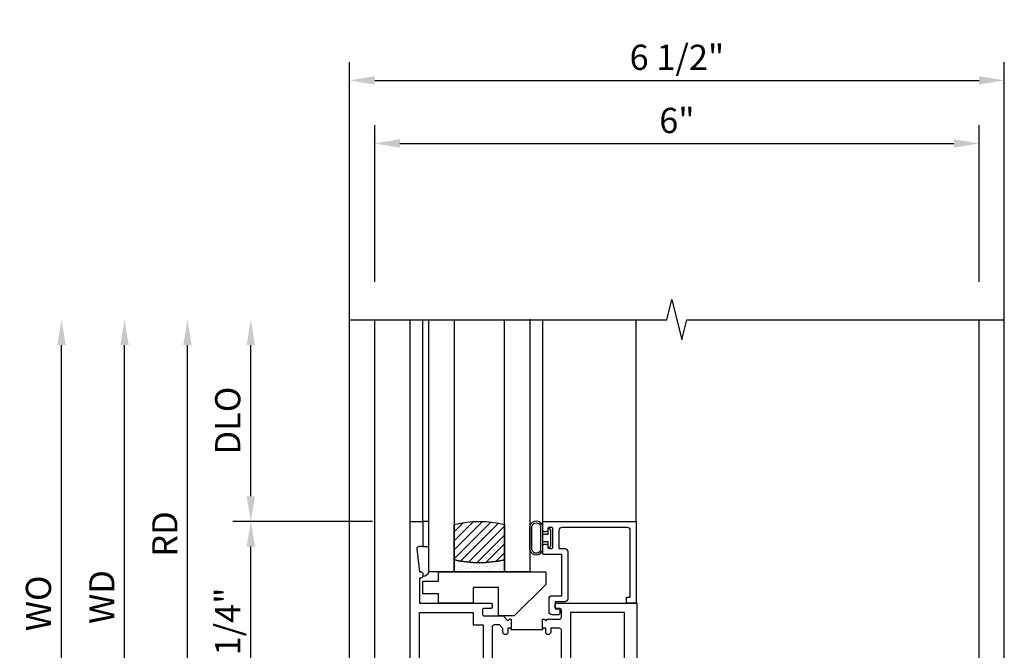
# Model space of a CAD drawing. Extents: x 0 to 124, y 0 to 79.
# Drawn here: x 9 to 19, y 33 to 39 of the extents above; entities that cross this region are included whole.
import ezdxf

# ---------------------------------------------------------------- set-up
doc = ezdxf.new("R2010")
doc.units = 0
doc.header["$LTSCALE"] = 0.5
doc.header["$MEASUREMENT"] = 0
doc.layers.get('0').update_dxf_attribs({"color": 4, "linetype": 'CONTINUOUS'})
doc.layers.add('DIME', color=2, linetype='CONTINUOUS')
doc.styles.get("Standard").update_dxf_attribs({"font": 'arial.ttf'})
doc.dimstyles.new('EXT_ON-OFF', dxfattribs={"dimscale": 2, "dimtxt": 0.125, "dimasz": 0.125, "dimexe": 0.09, "dimexo": 0.1875, "dimgap": 0.05, "dimtad": 3, "dimdec": 5, "dimzin": 3, "dimdsep": 46, "dimlunit": 5, "dimtxsty": 'Standard', "dimcen": 0, "dimse2": 1, "dimazin": 0, "dimtfac": 1, "dimtdec": 4, "dimtofl": 0, "dimtmove": 0, "dimatfit": 0, "dimfxl": 1, "dimfrac": 2, "dimtolj": 1, "dimtzin": 3, "dimarcsym": 0})
doc.dimstyles.new('EXT_ON-ON', dxfattribs={"dimscale": 2, "dimtxt": 0.125, "dimasz": 0.125, "dimexe": 0.09, "dimexo": 0.1875, "dimgap": 0.05, "dimtad": 3, "dimdec": 5, "dimzin": 3, "dimdsep": 46, "dimlunit": 5, "dimtxsty": 'Standard', "dimcen": 0, "dimazin": 0, "dimtfac": 1, "dimtdec": 4, "dimtofl": 0, "dimtmove": 0, "dimatfit": 0, "dimfxl": 1, "dimfrac": 2, "dimtolj": 1, "dimtzin": 3, "dimarcsym": 0})

# ---------------------------------------------------------------- blocks, each defined once
blk = doc.blocks.new('*D1911')
at = {"color": 0, "lineweight": -2, "transparency": 16777216}
for p, q in [((12.6431, 31.1018), (12.6431, 38.9059)), ((19.1431, 31.1018), (19.1431, 38.9059)), ((12.8931, 38.7259), (18.8931, 38.7259))]:
    blk.add_line(p, q, dxfattribs=at)
at = {"color": 0, "transparency": 16777216}
for points in [[(12.8931, 38.7676), (12.8931, 38.6843), (12.6431, 38.7259)], [(18.8931, 38.7676), (18.8931, 38.6843), (19.1431, 38.7259)]]:
    blk.add_solid(points, dxfattribs=at)
at = {"color": 0, "transparency": 16777216, "insert": (15.8931, 38.9552), "char_height": 0.25, "attachment_point": 5}
blk.add_mtext('\\A1;6 1/2"', dxfattribs=at)
blk = doc.blocks.new('*D1912')
at = {"layer": 'DIME', "color": 0, "lineweight": -2, "transparency": 16777216}
for p, q in [((12.8931, 36.7264), (12.8931, 38.2809)), ((18.8931, 36.7264), (18.8931, 38.2809)), ((13.1431, 38.1009), (18.6431, 38.1009))]:
    blk.add_line(p, q, dxfattribs=at)
at = {"layer": 'DIME', "color": 0, "transparency": 16777216}
for points in [[(13.1431, 38.1426), (13.1431, 38.0593), (12.8931, 38.1009)], [(18.6431, 38.1426), (18.6431, 38.0593), (18.8931, 38.1009)]]:
    blk.add_solid(points, dxfattribs=at)
at = {"layer": 'DIME', "color": 0, "transparency": 16777216, "insert": (15.8931, 38.3286), "char_height": 0.25, "attachment_point": 5}
blk.add_mtext('\\A1;6"', dxfattribs=at)
blk = doc.blocks.new('*D1920')
at = {"layer": 'DIME', "color": 0, "linetype": 'Continuous', "lineweight": -2, "transparency": 16777216}
for p, q in [((8.5328, 28.4768), (8.5328, 36.1014)), ((11.7914, 28.2268), (8.3528, 28.2268)), ((12.5821, 28.2268), (12.4191, 28.2268)), ((12.8681, 28.2268), (12.8321, 28.2268))]:
    blk.add_line(p, q, dxfattribs=at)
at = {"layer": 'DIME', "color": 0, "linetype": 'Continuous', "transparency": 16777216}
for points in [[(8.4911, 36.1014), (8.5745, 36.1014), (8.5328, 36.3514)], [(8.4911, 28.4768), (8.5745, 28.4768), (8.5328, 28.2268)]]:
    blk.add_solid(points, dxfattribs=at)
at = {"layer": 'DIME', "color": 0, "linetype": 'Continuous', "transparency": 16777216, "insert": (8.3078, 32.2891), "char_height": 0.25, "attachment_point": 5, "rotation": 90}
blk.add_mtext('\\A1;FH  ', dxfattribs=at)
blk = doc.blocks.new('*D1922')
at = {"layer": 'DIME', "color": 0, "lineweight": -2, "transparency": 16777216}
for p, q in [((7.9078, 28.1018), (7.9078, 36.1014)), ((9.0328, 27.8518), (7.7278, 27.8518)), ((11.9688, 27.8518), (9.2828, 27.8518))]:
    blk.add_line(p, q, dxfattribs=at)
at = {"layer": 'DIME', "color": 0, "transparency": 16777216}
for points in [[(7.8661, 36.1014), (7.9495, 36.1014), (7.9078, 36.3514)], [(7.8661, 28.1018), (7.9495, 28.1018), (7.9078, 27.8518)]]:
    blk.add_solid(points, dxfattribs=at)
at = {"layer": 'DIME', "color": 0, "transparency": 16777216, "insert": (7.6784, 32.1016), "char_height": 0.25, "attachment_point": 5, "rotation": 90}
blk.add_mtext('\\A1;OD', dxfattribs=at)
blk = doc.blocks.new('*D1923')
at = {"layer": 'DIME', "color": 0, "lineweight": -2, "transparency": 16777216}
for p, q in [((9.1578, 28.8518), (9.1578, 36.1014)), ((9.634, 28.6018), (8.9778, 28.6018))]:
    blk.add_line(p, q, dxfattribs=at)
at = {"layer": 'DIME', "color": 0, "transparency": 16777216}
for points in [[(9.1161, 36.1014), (9.1995, 36.1014), (9.1578, 36.3514)], [(9.1161, 28.8518), (9.1995, 28.8518), (9.1578, 28.6018)]]:
    blk.add_solid(points, dxfattribs=at)
at = {"layer": 'DIME', "color": 0, "transparency": 16777216, "insert": (8.9328, 32.4766), "char_height": 0.25, "attachment_point": 5, "rotation": 90}
blk.add_mtext('\\A1;MH', dxfattribs=at)
blk = doc.blocks.new('*D1913')
at = {"layer": 'DIME', "color": 0, "lineweight": -2, "transparency": 16777216}
for p, q in [((12.8717, 34.3518), (11.4831, 34.3518)), ((11.6631, 32.3518), (11.6631, 34.1018)), ((13.0592, 32.1018), (11.4831, 32.1018))]:
    blk.add_line(p, q, dxfattribs=at)
at = {"layer": 'DIME', "color": 0, "transparency": 16777216}
for points in [[(11.6214, 34.1018), (11.7048, 34.1018), (11.6631, 34.3518)], [(11.6214, 32.3518), (11.7048, 32.3518), (11.6631, 32.1018)]]:
    blk.add_solid(points, dxfattribs=at)
at = {"layer": 'DIME', "color": 0, "transparency": 16777216, "insert": (11.4338, 33.2263), "char_height": 0.25, "attachment_point": 5, "rotation": 90}
blk.add_mtext('\\A1;2 1/4"', dxfattribs=at)
blk = doc.blocks.new('*D1915')
at = {"layer": 'DIME', "color": 0, "lineweight": -2, "transparency": 16777216}
for p, q in [((11.0344, 32.3518), (11.0344, 36.1014)), ((13.0592, 32.1018), (10.8544, 32.1018))]:
    blk.add_line(p, q, dxfattribs=at)
at = {"layer": 'DIME', "color": 0, "transparency": 16777216}
for points in [[(10.9927, 36.1014), (11.076, 36.1014), (11.0344, 36.3514)], [(10.9927, 32.3518), (11.076, 32.3518), (11.0344, 32.1018)]]:
    blk.add_solid(points, dxfattribs=at)
at = {"layer": 'DIME', "color": 0, "transparency": 16777216, "insert": (10.8094, 34.2266), "char_height": 0.25, "attachment_point": 5, "rotation": 90}
blk.add_mtext('\\A1;RD', dxfattribs=at)
blk = doc.blocks.new('*D1916')
at = {"layer": 'DIME', "color": 0, "lineweight": -2, "transparency": 16777216}
for p, q in [((11.6631, 34.6018), (11.6631, 36.1014)), ((12.8717, 34.3518), (11.4831, 34.3518))]:
    blk.add_line(p, q, dxfattribs=at)
at = {"layer": 'DIME', "color": 0, "transparency": 16777216}
for points in [[(11.6214, 36.1014), (11.7048, 36.1014), (11.6631, 36.3514)], [(11.6214, 34.6018), (11.7048, 34.6018), (11.6631, 34.3518)]]:
    blk.add_solid(points, dxfattribs=at)
at = {"layer": 'DIME', "color": 0, "transparency": 16777216, "insert": (11.4338, 35.3516), "char_height": 0.25, "attachment_point": 5, "rotation": 90}
blk.add_mtext('\\A1;DLO', dxfattribs=at)
blk = doc.blocks.new('*D1917')
at = {"layer": 'DIME', "color": 0, "lineweight": -2, "transparency": 16777216}
for p, q in [((10.4094, 31.1018), (10.4094, 36.1014)), ((13.0592, 30.8518), (10.2294, 30.8518))]:
    blk.add_line(p, q, dxfattribs=at)
at = {"layer": 'DIME', "color": 0, "transparency": 16777216}
for points in [[(10.3677, 36.1014), (10.451, 36.1014), (10.4094, 36.3514)], [(10.3677, 31.1018), (10.451, 31.1018), (10.4094, 30.8518)]]:
    blk.add_solid(points, dxfattribs=at)
at = {"layer": 'DIME', "color": 0, "transparency": 16777216, "insert": (10.1844, 33.6016), "char_height": 0.25, "attachment_point": 5, "rotation": 90}
blk.add_mtext('\\A1;WD', dxfattribs=at)
blk = doc.blocks.new('B225120')
for points in [[(-1.4375, 0.4675), (-1.4375, 0.3775), (-1.4375, 0.3775), (-1.4687, 0.3775), (-1.4687, 0.34, -1), (-1.5187, 0.34), (-1.5187, 0.3752), (-1.5535, 0.41), (-1.605, 0.41, 0.414214), (-1.625, 0.39), (-1.625, -0.04, 0.414214), (-1.605, -0.06), (-1.5187, -0.06), (-1.5187, -0.0225, -1), (-1.4687, -0.0225), (-1.4687, -0.105, -0.414214), (-1.4887, -0.125), (-2.3475, -0.125), (-2.3475, -0.6875), (-2.3585, -0.6875, 0.414214), (-2.3885, -0.7175), (-2.3885, -1.0625), (-2.4375, -1.0625), (-2.4375, 1.4375), (-2.3125, 1.4375), (-2.3125, 1.1875), (-2.3527, 1.1875, 0.446679), (-2.3726, 1.1653), (-2.3475, 0.9375), (-2.3325, 0.9375, -0.414214), (-2.3125, 0.9175), (-2.3125, 0.895, -0.414214), (-2.3325, 0.875), (-2.3475, 0.875), (-2.3475, 0.625), (-1.635, 0.625, -0.414214), (-1.625, 0.615), (-1.625, 0.585, -0.414214), (-1.635, 0.575), (-1.7025, 0.575, 0.414214), (-1.7225, 0.555), (-1.7225, 0.52, 0.414214), (-1.7025, 0.5), (-1.5162, 0.5), (-1.4687, 0.4525), (-1.4537, 0.4675)], [(-1.125, 0.4675), (-1.1087, 0.4675), (-1.0937, 0.4525), (-1.0787, 0.4675), (-0.9575, 0.4675, 0.414214), (-0.9375, 0.4875), (-0.9375, 0.555, 0.414214), (-0.9575, 0.575), (-0.99, 0.575, -0.414214), (-1, 0.585), (-1, 0.615, -0.414214), (-0.99, 0.625), (-0.1875, 0.625), (-0.1875, -0.015, -1), (-0.2195, -0.015), (-0.2195, -0.009, 1), (-0.2635, -0.009), (-0.2635, -0.178, 1), (-0.2195, -0.178), (-0.2195, -0.172, -1), (-0.1875, -0.172), (-0.1875, -0.23, -0.414214), (-0.2075, -0.25), (-0.2925, -0.25, -0.414214), (-0.3125, -0.23), (-0.3125, -0.125), (-1.0737, -0.125, -0.414214), (-1.0937, -0.105), (-1.0937, -0.0225, -1), (-1.0437, -0.0225), (-1.0437, -0.06), (-0.9575, -0.06, 0.414214), (-0.9375, -0.04), (-0.9375, 0.3575, 0.414214), (-0.9575, 0.3775), (-1.0437, 0.3775), (-1.0437, 0.34, -1), (-1.0937, 0.34), (-1.0937, 0.3775), (-1.125, 0.3775)]]:
    blk.add_lwpolyline(points, format="xyb", close=True)
for points in [[(-1.8125, 0.535), (-1.8125, 0.41), (-1.715, 0.41), (-1.715, -0.035), (-2.3475, -0.035), (-2.3475, 0.535)], [(-0.3125, 0.535), (-0.8475, 0.535), (-0.8475, -0.035), (-0.3125, -0.035)]]:
    blk.add_lwpolyline(points, close=True)
blk.add_lwpolyline([(-1.125, 0.3775), (-1.125, 0.3625), (-1.4375, 0.3625), (-1.4375, 0.3775)])
blk.add_lwpolyline([(-1.0937, -0.105, 0.32), (-1.4687, -0.105)], format="xyb")
blk = doc.blocks.new('B127074')
for p, q in [((-0.2301, -0.1177), (-0.2301, 0.1172)), ((-0.2101, -0.1172), (-0.2101, 0.1172)), ((-0.12, -0.1172), (-0.12, 0.1172)), ((-0.1, -0.1172), (-0.1, 0.1172)), ((-0.0509, 0.035), (-0.1, 0.035)), ((-0.0509, 0.0785), (-0.0509, 0.035)), ((-0.0209, -0.0785), (-0.0209, 0.0785)), ((-0.1, -0.035), (-0.0509, -0.035)), ((-0.0509, -0.035), (-0.0509, -0.0785))]:
    blk.add_line(p, q)
for centre, radius, start, end in [((-0.1651, 0.0994), 0.0675, 15.28817, 164.71183), ((-0.1651, 0.0992), 0.0485, 21.81996, 158.18004), ((-0.0359, 0.0785), 0.015, 0, 180), ((-0.0359, -0.0785), 0.015, 180, 0), ((-0.1651, -0.0994), 0.0675, 195.71957, 344.67217), ((-0.1651, -0.0992), 0.0485, 201.81996, 338.18004)]:
    blk.add_arc(centre, radius, start, end)
blk = doc.blocks.new('B027889')
blk.add_lwpolyline([(0.2812, -0.5937), (0.2812, -0.5), (1.3437, -0.5), (1.3437, -0.625), (1.0312, -0.9375), (0.8745, -0.9375), (0.8745, -0.6562), (0.625, -0.6562), (0.625, -0.8125), (0.2812, -0.8125), (0.2812, -0.7187), (0.125, -0.7187), (0.125, -0.5937)], close=True)
blk = doc.blocks.new('B224063')
blk.add_lwpolyline([(-0.8699, 0.7525, 0.414214), (-0.8849, 0.7375), (-0.8849, 0.725, -0.414214), (-0.8999, 0.71), (-0.9199, 0.71, -0.414214), (-0.9349, 0.725), (-0.9349, 0.7975, -0.414214), (-0.9199, 0.8125), (-0.007, 0.8125), (-0.007, 0), (-0.1045, 0), (-0.1045, 0.0625), (-0.067, 0.0625), (-0.067, 0.7225, 0.414214), (-0.097, 0.7525), (-0.7449, 0.7525, 0.414214), (-0.7749, 0.7225), (-0.7749, 0.5425), (-0.7173, 0.5425, -0.414214), (-0.6873, 0.5125), (-0.6873, 0.0455, -0.414214), (-0.7173, 0.0155), (-0.8125, 0.0155), (-0.8125, -0.0545), (-0.7825, -0.0545, -0.414214), (-0.7675, -0.0695), (-0.7675, -0.0995, -0.414214), (-0.7825, -0.1145), (-0.8425, -0.1145, -0.414214), (-0.8725, -0.0845), (-0.8725, 0.0455, -0.414214), (-0.8425, 0.0755), (-0.7473, 0.0755), (-0.7473, 0.4825), (-0.9199, 0.4825, -0.414214), (-0.9349, 0.4975), (-0.9349, 0.57, -0.414214), (-0.9199, 0.585), (-0.8999, 0.585, -0.414214), (-0.8849, 0.57), (-0.8849, 0.5575, 0.414214), (-0.8699, 0.5425), (-0.8499, 0.5425, 0.414214), (-0.8349, 0.5575), (-0.8349, 0.7375, 0.414214), (-0.8499, 0.7525)], format="xyb", close=True)
blk = doc.blocks.new('B127186-7282')
blk.add_lwpolyline([(0, 0), (0, -0.25), (0.06, -0.25), (0.06, 0)], close=True)
blk.add_arc((-0.0005, -0.4783), 0.0642, 270.41933, 340.26009)
blk = doc.blocks.new('GT-GLASS-1IN-7282')
h = blk.add_hatch()
h.set_pattern_fill('ANSI31', color=256, scale=0.5, style=0)
h.set_pattern_definition([(45, (-1.594896, -0.47501), (-0.0441942, 0.0441942), [])])
h.paths.add_polyline_path([(0.81, -0.03, 0.12), (0.31, -0.03), (0.31, -0.38, 0.12), (0.81, -0.38)])
h = blk.add_hatch()
h.set_pattern_fill('AR-SAND', color=256, scale=0.03, style=0)
h.set_pattern_definition([(37.5, (-8.435115, -10.989657), (-0.0018898, 0.05780471), [0, -0.0456, 0, -0.051, 0, -0.04875]), (7.5, (-8.435115, -10.98966), (0.0530933, 0.0846644), [0, -0.0246, 0, -0.0411, 0, -0.01575]), (327.5, (-8.472015, -10.989657), (0.09342426, 0.00016977), [0, -0.015, 0, -0.054, 0, -0.0705]), (317.5, (-8.472015, -10.98966), (0.0901838, 0.02633027), [0, -0.0075, 0, -0.0354, 0, -0.0405])])
edge = h.paths.add_edge_path()
edge.add_line((0.81, -0.38), (0.81, -0.5))
edge.add_line((0.81, -0.5), (0.31, -0.5))
edge.add_line((0.31, -0.5), (0.31, -0.38))
edge.add_arc((0.56, 0.6467), 1.0567, 256.31445, 283.68555)
for points in [[(0.31, 2), (0.31, -0.5), (0.06, -0.5), (0.06, 2)], [(1.06, 2.0054), (1.06, -0.5), (0.81, -0.5), (0.81, 2)]]:
    blk.add_lwpolyline(points)
for points in [[(0.31, -0.38), (0.31, -0.03, -0.12), (0.81, -0.03), (0.81, -0.38, -0.12)], [(0.81, -0.38), (0.81, -0.5), (0.31, -0.5), (0.31, -0.38, 0.12)]]:
    blk.add_lwpolyline(points, format="xyb", close=True)
blk = doc.blocks.new('*D1919')
at = {"layer": 'DIME', "color": 0, "lineweight": -2, "transparency": 16777216}
for p, q in [((9.7844, 30.9763), (9.7844, 36.1014)), ((11.9334, 30.7263), (9.6044, 30.7263))]:
    blk.add_line(p, q, dxfattribs=at)
at = {"layer": 'DIME', "color": 0, "transparency": 16777216}
for points in [[(9.7427, 36.1014), (9.826, 36.1014), (9.7844, 36.3514)], [(9.7427, 30.9763), (9.826, 30.9763), (9.7844, 30.7263)]]:
    blk.add_solid(points, dxfattribs=at)
at = {"layer": 'DIME', "color": 0, "transparency": 16777216, "insert": (9.555, 33.5389), "char_height": 0.25, "width": 5.285523, "attachment_point": 5, "rotation": 90}
blk.add_mtext('\\A1;WO', dxfattribs=at)

msp = doc.modelspace()

# ---------------------------------------------------------------- linework, layer by layer
for p, q in [((12.893103, 30.717277), (12.893103, 36.351446)), ((13.246708, 34.351777), (13.246708, 36.351777)), ((13.371708, 34.351777), (13.371708, 36.351777)), ((14.561835, 34.336777), (14.561585, 36.351451)), ((15.489708, 34.351777), (15.489708, 36.351777)), ((18.893103, 30.749277), (18.893085, 36.351446))]:
    msp.add_line(p, q)
msp.add_lwpolyline([(12.643103, 36.351445), (15.793093, 36.351455), (15.843113, 36.551435), (15.943093, 36.151455), (15.993093, 36.351455), (19.143103, 36.351445)])

# ---------------------------------------------------------------- block references
for name, p in [('GT-GLASS-1IN-7282', (13.371708, 34.351777)), ('B225120', (15.684208, 32.914277)), ('B127186-7282', (13.371708, 34.351777)), ('B127074', (14.661835, 34.186777)), ('B224063', (15.496708, 33.539277)), ('B027889', (13.246708, 34.351777))]:
    msp.add_blockref(name, p)

# ---------------------------------------------------------------- dimensions: what is measured, and where the dimension line sits
at = {"color": 2}
dim = msp.add_linear_dim(base=(19.143116, 38.725945), p1=(12.643103, 30.726777), p2=(19.143116, 30.726777), dimstyle='EXT_ON-ON', override={"dimpost": '"'}, dxfattribs=at)
dim.commit()
dim.dimension.update_dxf_attribs({"geometry": '*D1911', "text_midpoint": (15.89311, 38.955208)})
at = {"layer": 'DIME'}
dim = msp.add_linear_dim(base=(18.89311, 38.100945), p1=(12.893103, 36.351446), p2=(18.89311, 36.351446), dimstyle='EXT_ON-ON', override={"dimpost": '"'}, dxfattribs=at)
dim.commit()
dim.dimension.update_dxf_attribs({"geometry": '*D1912', "text_midpoint": (15.893106, 38.328588)})
for base, p1, text, picture, middle in [((7.907794, 36.351446), (12.343762, 27.851806), 'OD', '*D1922', (7.678446, 32.101626)), ((9.157794, 36.351446), (10.009042, 28.601777), 'MH', '*D1923', (8.932794, 32.476611)), ((9.784352, 36.351446), (12.308352, 30.726277), 'WO', '*D1919', (9.555003, 33.538861)), ((10.409352, 36.351446), (13.434208, 30.851777), 'WD', '*D1917', (10.184352, 33.601611)), ((11.034352, 36.351446), (13.434208, 32.101777), 'RD', '*D1915', (10.809352, 34.226611)), ((11.663102, 36.351446), (13.246708, 34.351777), 'DLO', '*D1916', (11.433753, 35.351611))]:
    dim = msp.add_linear_dim(base=base, p1=p1, p2=(12.893103, 36.351446), angle=90, text=text, dimstyle='EXT_ON-OFF', override={"dimpost": '"'}, dxfattribs=at)
    dim.commit()
    dim.dimension.update_dxf_attribs({"geometry": picture, "text_midpoint": middle})
at = {"layer": 'DIME', "linetype": 'Continuous'}
dim = msp.add_linear_dim(base=(8.532794, 36.351446), p1=(13.243103, 28.226777), p2=(12.893103, 36.351446), angle=90, text='FH  ', dimstyle='EXT_ON-OFF', override={"dimpost": '"'}, dxfattribs=at)
dim.commit()
dim.dimension.update_dxf_attribs({"geometry": '*D1920', "text_midpoint": (8.307794, 32.289111)})
at = {"layer": 'DIME'}
dim = msp.add_linear_dim(base=(11.663102, 34.351777), p1=(13.434208, 32.101777), p2=(13.246708, 34.351777), angle=90, dimstyle='EXT_ON-ON', override={"dimpost": '"'}, dxfattribs=at)
dim.commit()
dim.dimension.update_dxf_attribs({"geometry": '*D1913', "text_midpoint": (11.663102, 33.226277), "dimtype": 160})

doc.saveas('drawing.dxf')
